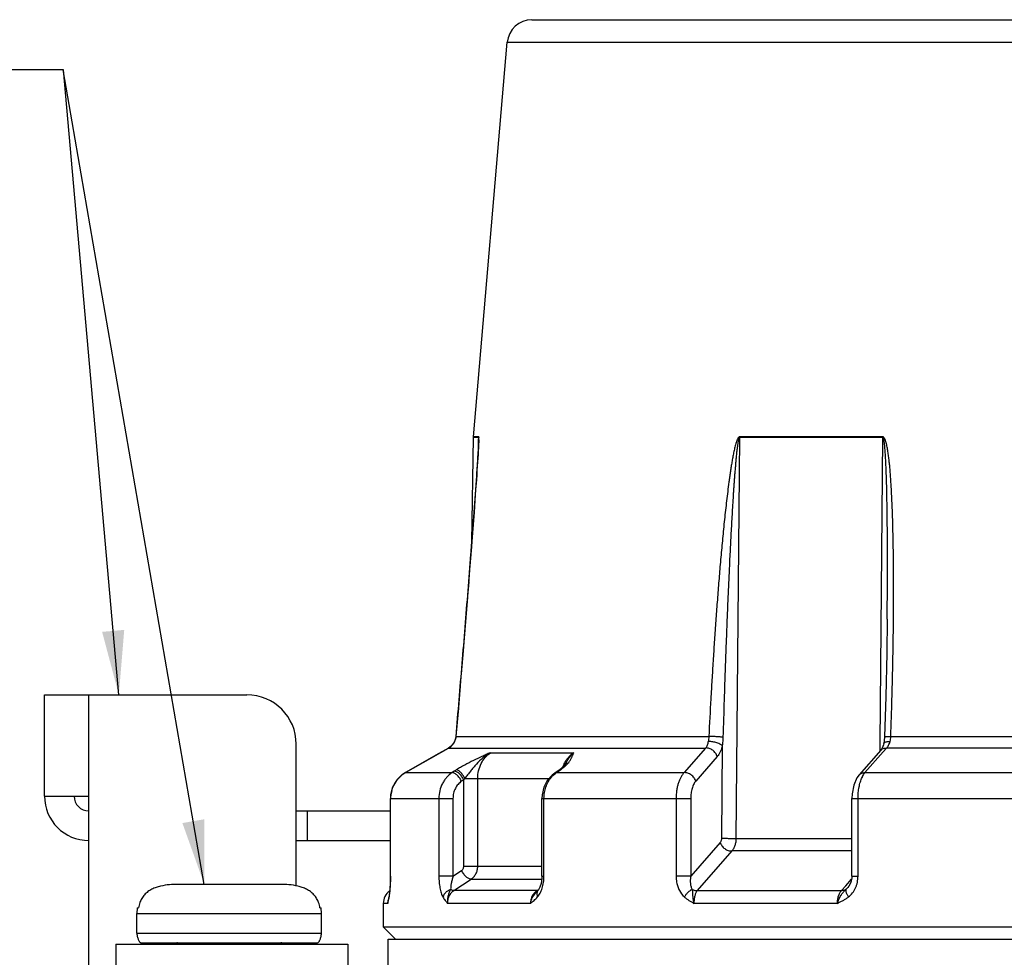
# Paper-space layout '00214-7000_1_4' of a CAD drawing. Units: inches. Extents: x 0 to 34, y 0 to 22.
# Drawn here: x 26.3 to 28.3, y 16.9 to 18.8 of the extents above; entities that cross this region are included whole.
import ezdxf

# ---------------------------------------------------------------- set-up
doc = ezdxf.new("R2010")
doc.units = ezdxf.units.IN
doc.header["$LTSCALE"] = 1.87
doc.header["$MEASUREMENT"] = 0
doc.layers.get('0').update_dxf_attribs({"linetype": 'CONTINUOUS'})
doc.layers.add('ALL_FEATURES', color=7, linetype='CONTINUOUS')
doc.styles.get("Standard").update_dxf_attribs({"font": 'txt', "width": 0.8})
doc.dimstyles.get("Standard").update_dxf_attribs({"dimtxt": 0.14, "dimasz": 0.13, "dimexe": 0.1, "dimexo": 0.0625, "dimgap": 0.09, "dimtad": 0, "dimtih": 1, "dimtoh": 1, "dimdec": 3, "dimzin": 4, "dimdsep": 46, "dimtxsty": 'STANDARD', "dimblk": '_FILLED', "dimblk1": '_FILLED', "dimblk2": '_FILLED', "dimcen": 0.09, "dimadec": 3, "dimazin": 1, "dimtol": 1, "dimtp": 0.01, "dimtm": 0.01, "dimtfac": 1, "dimtdec": 3, "dimtofl": 0, "dimtmove": 0, "dimatfit": 3, "dimldrblk": '_FILLED', "dimfxl": 1, "dimtolj": 1, "dimtzin": 4, "dimarcsym": 0})

# ---------------------------------------------------------------- blocks, each defined once
blk = doc.blocks.new('_FILLED')
at = {"color": 0, "linetype": 'BYBLOCK'}
blk.add_solid([(0, 0), (-1, 0.173), (-1, -0.173)], dxfattribs=at)

psp = doc.layouts.new('00214-7000_1_4')

# ---------------------------------------------------------------- linework, layer by layer
at = {"color": 7, "linetype": 'CONTINUOUS'}
for p, q in [((27.3012, 18.8438), (28.3075, 18.8438)), ((27.1833, 17.999), (27.2514, 18.7981)), ((27.2514, 18.7981), (28.3002, 18.7981)), ((27.1795, 17.7859), (27.1832, 17.9977)), ((27.1832, 17.9977), (27.1833, 17.999)), ((27.1936, 17.9977), (27.1832, 17.9977)), ((27.1937, 17.999), (27.1833, 17.999)), ((27.1934, 17.9846), (27.1935, 17.9928)), ((27.1935, 17.9928), (27.1936, 17.9977)), ((27.1937, 17.993), (27.1936, 17.9977)), ((27.1937, 17.9928), (27.1936, 17.9891)), ((27.1937, 17.9928), (27.1937, 17.993)), ((27.7218, 17.9977), (27.7147, 17.1861)), ((28.012, 17.9977), (27.7218, 17.9977)), ((28.012, 17.999), (27.7219, 17.999)), ((28.0066, 17.3783), (28.012, 17.9977)), ((27.1888, 17.9122), (27.1874, 17.892)), ((27.1874, 17.892), (27.1859, 17.8703)), ((27.1859, 17.8703), (27.1841, 17.8468)), ((27.1841, 17.8468), (27.1823, 17.8219)), ((27.1823, 17.8219), (27.1803, 17.7958)), ((27.1803, 17.7958), (27.1782, 17.7681)), ((27.1788, 17.7766), (27.1764, 17.7459)), ((27.177, 17.7535), (27.1746, 17.7226)), ((27.1751, 17.7292), (27.1723, 17.6931)), ((27.1733, 17.7058), (27.1704, 17.6693)), ((27.1708, 17.6739), (27.1675, 17.6337)), ((27.1688, 17.6498), (27.1655, 17.6091)), ((27.1675, 17.6337), (27.1641, 17.5912)), ((28.021, 17.63), (28.021, 17.6301)), ((27.1641, 17.5912), (27.1604, 17.5457)), ((27.1655, 17.6091), (27.162, 17.5657)), ((27.162, 17.5657), (27.1581, 17.519)), ((26.314, 17.2718), (26.314, 17.4768)), ((26.314, 17.4768), (26.724, 17.4768)), ((26.404, 16.8868), (26.404, 17.4768)), ((27.1518, 17.4432), (27.1475, 17.3925)), ((27.1473, 17.3907), (27.1463, 17.3872)), ((27.1475, 17.3925), (27.1473, 17.3907)), ((27.1475, 17.3925), (27.1478, 17.3925)), ((27.1478, 17.3925), (27.6597, 17.3925)), ((28.0283, 17.3925), (29.0522, 17.3925)), ((26.824, 17.09), (26.824, 17.3768)), ((27.136, 17.3715), (27.1325, 17.3691)), ((27.143, 17.3791), (27.136, 17.3715)), ((27.1447, 17.3823), (27.1449, 17.3822)), ((27.687, 17.3736), (27.6853, 17.1864)), ((28.0065, 17.3649), (28.0066, 17.3783)), ((28.0139, 17.3783), (28.0139, 17.3783)), ((27.0451, 17.3192), (27.1325, 17.3691)), ((27.1325, 17.3691), (27.1325, 17.3691)), ((27.1325, 17.3691), (27.6532, 17.3691)), ((27.2174, 17.3596), (27.3862, 17.3596)), ((27.6532, 17.3691), (27.6096, 17.3192)), ((27.6768, 17.3517), (27.6331, 17.3018)), ((28.0081, 17.3649), (27.9645, 17.315)), ((27.9758, 17.3192), (28.0125, 17.3611)), ((28.0065, 17.363), (28.0065, 17.3649)), ((28.0125, 17.3611), (28.0195, 17.3691)), ((29.061, 17.3691), (28.0195, 17.3691)), ((27.3662, 17.333), (27.3593, 17.3265)), ((27.3714, 17.3403), (27.3662, 17.333)), ((27.3714, 17.3403), (27.3714, 17.3403)), ((27.0451, 17.3192), (27.0451, 17.3192)), ((27.0451, 17.3192), (27.1397, 17.3192)), ((27.144, 17.322), (27.1397, 17.3192)), ((27.348, 17.3185), (27.3424, 17.3143)), ((27.3523, 17.3214), (27.348, 17.3185)), ((27.348, 17.3185), (27.3511, 17.3192)), ((27.3511, 17.3192), (27.3554, 17.322)), ((27.3511, 17.3192), (27.6096, 17.3192)), ((27.3558, 17.3238), (27.3523, 17.3214)), ((27.3523, 17.3214), (27.3554, 17.322)), ((27.3593, 17.3265), (27.3558, 17.3238)), ((27.3558, 17.3238), (27.3597, 17.3249)), ((27.3558, 17.3238), (27.3558, 17.3238)), ((27.3597, 17.3249), (27.3661, 17.33)), ((27.9758, 17.3192), (28.3289, 17.3192)), ((27.1633, 17.3047), (27.159, 17.3018)), ((27.1633, 17.1296), (27.1633, 17.3047)), ((27.1656, 17.3076), (27.3364, 17.3076)), ((27.1917, 17.1296), (27.1917, 17.3076)), ((26.314, 17.2718), (26.404, 17.2718)), ((27.3219, 17.2744), (27.3215, 17.2672)), ((27.9499, 17.2766), (27.9494, 17.2672)), ((27.0148, 17.1094), (27.0148, 17.2672)), ((27.0148, 17.2672), (27.1415, 17.2672)), ((27.015, 17.1094), (27.015, 17.2672)), ((27.113, 17.2672), (27.113, 17.1094)), ((27.1415, 17.2672), (27.1415, 17.1094)), ((27.3215, 17.1094), (27.3215, 17.2672)), ((27.3215, 17.2672), (27.623, 17.2672)), ((27.3258, 17.1094), (27.3258, 17.2672)), ((27.5934, 17.2672), (27.5934, 17.1094)), ((27.623, 17.2672), (27.623, 17.1094)), ((27.9494, 17.1094), (27.9494, 17.2672)), ((27.9494, 17.2672), (28.3503, 17.2672)), ((27.9619, 17.1094), (27.9619, 17.2672)), ((26.824, 17.2418), (27.0148, 17.2418)), ((26.847, 17.1818), (26.847, 17.2418)), ((26.824, 17.1818), (27.0148, 17.1818)), ((27.6828, 17.178), (27.623, 17.1094)), ((27.7147, 17.1861), (27.9494, 17.1861)), ((27.7061, 17.1606), (27.6362, 17.0805)), ((27.9494, 17.1606), (27.7061, 17.1606)), ((27.1415, 17.1094), (27.1589, 17.1209)), ((27.1633, 17.1296), (27.3215, 17.1296)), ((26.7924, 17.0929), (26.5841, 17.0929)), ((27.0144, 17.0915), (27.0144, 17.0913)), ((27.0148, 17.1094), (27.015, 17.1094)), ((27.1415, 17.1094), (27.113, 17.1094)), ((27.1432, 17.0805), (27.1781, 17.1036)), ((27.1781, 17.1036), (27.3212, 17.1036)), ((27.3215, 17.1094), (27.3213, 17.1046)), ((27.3215, 17.1094), (27.3258, 17.1094)), ((27.623, 17.1094), (27.5934, 17.1094)), ((27.9371, 17.0902), (27.9487, 17.1035)), ((27.9494, 17.1094), (27.9619, 17.1094)), ((27.0128, 17.0738), (27.0124, 17.071)), ((27.0128, 17.0706), (27.0137, 17.0782)), ((27.3121, 17.0805), (27.1432, 17.0805)), ((27.3085, 17.075), (27.3116, 17.0783)), ((27.3137, 17.0805), (27.3116, 17.0783)), ((27.3116, 17.0783), (27.3116, 17.0783)), ((27.3133, 17.0812), (27.3121, 17.0805)), ((27.3121, 17.0805), (27.314, 17.0806)), ((27.3145, 17.0821), (27.3133, 17.0812)), ((27.3148, 17.082), (27.3137, 17.0805)), ((27.315, 17.0824), (27.3145, 17.0821)), ((27.6362, 17.0805), (27.9287, 17.0805)), ((27.9287, 17.0805), (27.9371, 17.0902)), ((27.9375, 17.0827), (27.9414, 17.0865)), ((27.9414, 17.0865), (27.9414, 17.0865)), ((27.0003, 17.0545), (27.0003, 17.0068)), ((27.0094, 17.0545), (27.0003, 17.0545)), ((27.0094, 17.0545), (27.0103, 17.0611)), ((27.0094, 17.0545), (27.0108, 17.0605)), ((27.0112, 17.0651), (27.0103, 17.0611)), ((27.012, 17.0689), (27.0106, 17.0626)), ((27.0108, 17.0605), (27.0119, 17.0657)), ((27.0124, 17.071), (27.0123, 17.0675)), ((27.0123, 17.0675), (27.0128, 17.0706)), ((27.2984, 17.0545), (27.1306, 17.0545)), ((27.9202, 17.0545), (27.6295, 17.0545)), ((26.5021, 17.0457), (26.5013, 17.0339)), ((26.5013, 17.0339), (26.8753, 17.0339)), ((26.5021, 17.0457), (26.5045, 17.0457)), ((26.872, 17.0457), (26.8744, 17.0457)), ((26.8753, 17.0339), (26.8744, 17.0457)), ((26.5013, 16.9945), (26.8753, 16.9945)), ((27.0003, 17.0068), (27.0253, 16.9818)), ((27.0003, 17.0068), (30.0803, 17.0068)), ((26.5091, 16.9748), (26.8674, 16.9748)), ((26.6883, 16.9736), (26.6415, 16.9718)), ((26.6878, 16.9718), (26.6883, 16.9736)), ((26.824, 16.9718), (26.824, 16.9748)), ((27.0103, 16.9098), (27.0103, 16.9818)), ((27.0103, 16.9818), (30.0702, 16.9818))]:
    psp.add_line(p, q, dxfattribs=at)
for points in [[(27.1936, 17.9891), (27.1933, 17.9834), (27.193, 17.9772), (27.1926, 17.9705), (27.1922, 17.9633), (27.1918, 17.9558), (27.1913, 17.9479), (27.1907, 17.9395), (27.1901, 17.9308), (27.1895, 17.9217), (27.1888, 17.9122)], [(28.021, 17.63), (28.0201, 17.561), (28.0181, 17.4733), (28.0155, 17.3915)], [(27.1584, 17.5216), (27.1541, 17.4705), (27.1518, 17.4432)], [(27.1561, 17.4943), (27.1539, 17.4685), (27.1517, 17.4417)], [(27.1475, 17.3925), (27.1472, 17.3901), (27.1447, 17.3823)], [(28.0155, 17.3915), (28.015, 17.3841), (28.0139, 17.3783)], [(27.1447, 17.3823), (27.1427, 17.3787), (27.1356, 17.3711), (27.1325, 17.3691)], [(28.0139, 17.3783), (28.0133, 17.3757), (28.0106, 17.3688), (28.0081, 17.3649)], [(27.1325, 17.3691), (27.1065, 17.3543), (27.0451, 17.3192)], [(27.0451, 17.3192), (27.0384, 17.3147), (27.0271, 17.3034), (27.0192, 17.2895), (27.0152, 17.2742), (27.0148, 17.2672)], [(27.0451, 17.3192), (27.039, 17.3152), (27.0388, 17.315)], [(27.3424, 17.3143), (27.3324, 17.3031), (27.3255, 17.2895), (27.3219, 17.2744)], [(27.9645, 17.315), (27.9598, 17.3087), (27.9532, 17.2938), (27.9499, 17.2766)], [(27.0233, 17.2968), (27.0195, 17.2902), (27.0194, 17.2899)], [(27.033, 17.3094), (27.0275, 17.304), (27.0273, 17.3037)], [(27.0173, 17.2822), (27.0153, 17.2749), (27.0153, 17.2744)], [(27.0148, 17.1094), (27.0148, 17.1034), (27.0144, 17.0911), (27.0137, 17.0812), (27.0128, 17.0738)], [(27.3213, 17.1046), (27.3199, 17.0947), (27.3174, 17.0871), (27.3148, 17.082)], [(27.9494, 17.1094), (27.9493, 17.1062), (27.9473, 17.097), (27.9435, 17.0893), (27.9414, 17.0865)], [(27.0124, 17.0711), (27.012, 17.0686), (27.0112, 17.0651)], [(26.5013, 16.9945), (26.5014, 16.9924), (26.5017, 16.9899), (26.5021, 16.9877), (26.5026, 16.9858), (26.5031, 16.9842), (26.5036, 16.9827), (26.5041, 16.9814), (26.5046, 16.9803), (26.5051, 16.9792), (26.5056, 16.9783), (26.5061, 16.9774), (26.5067, 16.9767), (26.5072, 16.976), (26.5078, 16.9754), (26.5084, 16.975), (26.5091, 16.9748)], [(26.8674, 16.9748), (26.8681, 16.975), (26.8687, 16.9754), (26.8693, 16.976), (26.8698, 16.9767), (26.8704, 16.9774), (26.8709, 16.9783), (26.8714, 16.9792), (26.8719, 16.9803), (26.8724, 16.9814), (26.8729, 16.9827), (26.8734, 16.9842), (26.8739, 16.9858), (26.8744, 16.9877), (26.8748, 16.9899), (26.8752, 16.9924), (26.8753, 16.9945)]]:
    psp.add_lwpolyline(points, dxfattribs=at)
for centre, radius, start, end in [((27.3012, 18.7938), 0.05, 90, 175.1276), ((27.2138, 17.9973), 0.0202, 175.1653, 179.0072), ((27.7561, 17.9973), 0.0342, 177.0978, 179.3587), ((28.0632, 17.9973), 0.0512, 178.1005, 179.6119), ((26.724, 17.3768), 0.1, 0, 90), ((27.1173, 17.396), 0.0309, 300.5827, 309.3334), ((27.1178, 17.3955), 0.0302, 309.291, 323.8608), ((27.1179, 17.3954), 0.0301, 323.8551, 329.9872), ((27.1184, 17.3951), 0.0296, 329.9911, 333.9805), ((27.1174, 17.3959), 0.0308, 299.3606, 300.5812), ((27.4233, 17.3084), 0.0638, 158.3542, 159.7232), ((27.4218, 17.3091), 0.0621, 148.4052, 158.4086), ((27.075, 17.2671), 0.06, 131.7922, 138.1928), ((27.0753, 17.2668), 0.0604, 119.9327, 131.791), ((27.2671, 17.1354), 0.2235, 122.0209, 123.4154), ((27.3793, 17.2779), 0.0499, 124.3166, 127.4148), ((27.2882, 17.424), 0.1222, 303.4065, 304.6338), ((27.2943, 17.4151), 0.1114, 304.6559, 305.9691), ((28.0238, 17.2848), 0.0592, 153.3772, 155.2211), ((27.0749, 17.2672), 0.0599, 152.9386, 162.6719), ((27.0749, 17.2672), 0.0599, 147.2902, 152.9406), ((27.0752, 17.267), 0.0602, 138.2043, 147.2812), ((27.276, 17.2193), 0.1414, 141.3448, 142.8541), ((26.404, 17.2718), 0.09, 180, 270), ((26.404, 17.2718), 0.03, 180, 270), ((27.075, 17.2672), 0.0599, 167.7628, 179.9818), ((27.0747, 17.2673), 0.0596, 162.679, 167.7733), ((27.0303, 17.0545), 0.03, 124.5923, 180), ((27.3202, 17.0749), 0.00858, 139.273, 150.4483), ((27.0391, 17.0545), 0.0297, 166.7628, 179.9776), ((27.039, 17.0545), 0.0295, 164.8472, 166.7628), ((26.8903, 17.0893), 0.1239, 349.0481, 349.8738), ((26.582, 16.967), 0.00787, 38.6211, 90), ((26.7946, 16.967), 0.00787, 90, 141.3789)]:
    psp.add_arc(centre, radius, start, end, dxfattribs=at)
for points, knots in [([(27.1934, 17.9814), (27.1935, 17.9841), (27.1937, 17.9875), (27.1938, 17.9915), (27.1939, 17.9935), (27.1939, 17.9954), (27.1939, 17.9966), (27.1939, 17.9971)], [0, 0, 0, 0, 0.519623, 0.646312, 0.770067, 0.890177, 1, 1, 1, 1]), ([(27.1939, 17.9971), (27.1939, 17.9974), (27.1939, 17.9978), (27.1939, 17.9984), (27.1938, 17.9988), (27.1937, 17.9989), (27.1937, 17.999), (27.1937, 17.999)], [0, 0, 0, 0, 0.379944, 0.696342, 0.900506, 0.961423, 1, 1, 1, 1]), ([(27.7219, 17.999), (27.7216, 17.999), (27.7209, 17.9988), (27.7201, 17.9981), (27.7193, 17.9973), (27.7187, 17.9964), (27.7182, 17.9953), (27.7175, 17.994), (27.7167, 17.9922), (27.7159, 17.9899), (27.7149, 17.9869), (27.7137, 17.9831), (27.7125, 17.9785), (27.7114, 17.9739), (27.7104, 17.9692), (27.7091, 17.9629), (27.7076, 17.9551), (27.706, 17.9457), (27.7045, 17.9362), (27.703, 17.9267), (27.7017, 17.9172), (27.6999, 17.9046), (27.6979, 17.8887), (27.6956, 17.8697), (27.6934, 17.8507), (27.6914, 17.8316), (27.6894, 17.8125), (27.6875, 17.7935), (27.6851, 17.768), (27.6823, 17.7362), (27.6791, 17.6981), (27.6762, 17.6599), (27.6734, 17.6217), (27.6707, 17.5835), (27.6683, 17.5453), (27.6659, 17.5071), (27.663, 17.4562), (27.661, 17.418), (27.6597, 17.3925)], [0, 0, 0, 0, 0.0016, 0.003323, 0.005131, 0.006984, 0.008869, 0.01077, 0.014605, 0.018466, 0.022342, 0.03012, 0.037919, 0.045728, 0.053545, 0.061366, 0.077015, 0.092671, 0.108329, 0.12399, 0.139651, 0.155312, 0.186634, 0.217954, 0.249271, 0.280585, 0.311896, 0.343203, 0.374508, 0.437108, 0.499696, 0.562273, 0.624839, 0.687393, 0.749937, 0.81247, 0.874991, 1, 1, 1, 1]), ([(27.7218, 17.9977), (27.7217, 17.9977), (27.7214, 17.9974), (27.7211, 17.997), (27.7208, 17.9965), (27.7206, 17.9959), (27.7204, 17.9954), (27.7202, 17.9946), (27.7199, 17.9937), (27.7196, 17.9925), (27.7193, 17.991), (27.7189, 17.9891), (27.7185, 17.9867), (27.7181, 17.9844), (27.7178, 17.982), (27.7174, 17.9789), (27.7169, 17.9749), (27.7163, 17.9702), (27.7158, 17.9655), (27.7153, 17.9608), (27.7148, 17.956), (27.7142, 17.9497), (27.7136, 17.9418), (27.7128, 17.9323), (27.712, 17.9228), (27.7113, 17.9134), (27.7106, 17.9039), (27.71, 17.8944), (27.7091, 17.8817), (27.7081, 17.8659), (27.707, 17.8469), (27.7059, 17.8279), (27.7048, 17.8089), (27.7038, 17.7899), (27.7025, 17.7646), (27.701, 17.7329), (27.6993, 17.6949), (27.6976, 17.6569), (27.6961, 17.6189), (27.6946, 17.5809), (27.6932, 17.5429), (27.6919, 17.5049), (27.6902, 17.4542), (27.6891, 17.4162), (27.6883, 17.3908)], [0, 0, 0, 0, 0.000823, 0.001735, 0.002677, 0.003631, 0.00459, 0.005555, 0.007491, 0.009432, 0.011377, 0.015273, 0.019174, 0.023077, 0.026983, 0.030889, 0.038703, 0.04652, 0.054337, 0.062156, 0.069974, 0.077793, 0.093431, 0.109069, 0.124707, 0.140344, 0.155982, 0.171619, 0.187255, 0.218528, 0.249799, 0.281069, 0.312337, 0.343605, 0.374871, 0.4374, 0.499925, 0.562447, 0.624965, 0.687479, 0.74999, 0.812498, 0.875002, 1, 1, 1, 1]), ([(28.0283, 17.3925), (28.0292, 17.418), (28.0304, 17.4562), (28.0317, 17.5071), (28.0325, 17.5453), (28.0332, 17.5835), (28.0337, 17.6217), (28.0339, 17.6599), (28.034, 17.6981), (28.0338, 17.7362), (28.0335, 17.768), (28.033, 17.7935), (28.0326, 17.8125), (28.0321, 17.8316), (28.0315, 17.8507), (28.0307, 17.8697), (28.0298, 17.8887), (28.0289, 17.9046), (28.028, 17.9172), (28.0273, 17.9267), (28.0265, 17.9362), (28.0256, 17.9457), (28.0245, 17.9551), (28.0233, 17.9645), (28.0219, 17.9739), (28.0205, 17.9808), (28.0194, 17.9854), (28.0188, 17.9877), (28.0182, 17.9899), (28.0176, 17.9918), (28.017, 17.9932), (28.0165, 17.9943), (28.0161, 17.9952), (28.0157, 17.9959), (28.0153, 17.9965), (28.0148, 17.9973), (28.0142, 17.9981), (28.0136, 17.9985), (28.013, 17.9989), (28.0124, 17.999), (28.012, 17.999)], [0, 0, 0, 0, 0.125335, 0.18799, 0.250636, 0.313273, 0.3759, 0.438517, 0.501121, 0.563711, 0.626284, 0.657564, 0.688837, 0.720104, 0.751363, 0.782613, 0.813851, 0.845074, 0.860679, 0.876278, 0.89187, 0.907453, 0.923024, 0.938579, 0.95411, 0.969599, 0.973461, 0.977317, 0.981164, 0.985, 0.986909, 0.988816, 0.990718, 0.991661, 0.992598, 0.994479, 0.996347, 0.99726, 0.998176, 1, 1, 1, 1]), ([(28.021, 17.6301), (28.0211, 17.6455), (28.0213, 17.6685), (28.0214, 17.6993), (28.0215, 17.7223), (28.0215, 17.7454), (28.0215, 17.7684), (28.0214, 17.7915), (28.0213, 17.8145), (28.021, 17.8375), (28.0208, 17.8567), (28.0205, 17.8721), (28.0203, 17.8836), (28.0201, 17.8951), (28.0198, 17.9066), (28.0194, 17.9182), (28.019, 17.9297), (28.0186, 17.9393), (28.0183, 17.9469), (28.018, 17.9527), (28.0177, 17.9584), (28.0173, 17.9642), (28.0169, 17.9699), (28.0165, 17.9747), (28.0162, 17.9785), (28.0159, 17.9813), (28.0156, 17.9842), (28.0152, 17.987), (28.0149, 17.9894), (28.0145, 17.9913), (28.0143, 17.9925), (28.0141, 17.9934), (28.0139, 17.9941), (28.0138, 17.9948), (28.0135, 17.9954), (28.0133, 17.9961), (28.0131, 17.9968), (28.0126, 17.9973), (28.0122, 17.9976), (28.012, 17.9977)], [0, 0, 0, 0, 0.125128, 0.187689, 0.250248, 0.312804, 0.375356, 0.437906, 0.500451, 0.562992, 0.625526, 0.656791, 0.688054, 0.719314, 0.750572, 0.781826, 0.813076, 0.84432, 0.85994, 0.875557, 0.891172, 0.906784, 0.922391, 0.937992, 0.945789, 0.953584, 0.961374, 0.96916, 0.976938, 0.980822, 0.984702, 0.986642, 0.988578, 0.990504, 0.992428, 0.994369, 0.996288, 0.99816, 1, 1, 1, 1]), ([(27.1478, 17.3925), (27.1498, 17.4171), (27.154, 17.4663), (27.1601, 17.5401), (27.1662, 17.6138), (27.1721, 17.6876), (27.1769, 17.749), (27.1807, 17.7982), (27.1835, 17.835), (27.1862, 17.8718), (27.1884, 17.9024), (27.1901, 17.9268), (27.1913, 17.9451), (27.1924, 17.9633), (27.1931, 17.9754), (27.1934, 17.9814)], [0, 0, 0, 0, 0.125368, 0.25072, 0.376042, 0.501321, 0.626529, 0.689091, 0.751611, 0.814068, 0.87642, 0.907528, 0.938558, 0.969447, 1, 1, 1, 1]), ([(27.1449, 17.3822), (27.1457, 17.3838), (27.147, 17.3872), (27.1476, 17.3907), (27.1478, 17.3925)], [0, 0, 0, 0, 0.49994, 1, 1, 1, 1]), ([(27.6597, 17.3925), (27.6597, 17.3907), (27.6593, 17.3873), (27.6587, 17.3838), (27.6584, 17.3822)], [0, 0, 0, 0, 0.510129, 1, 1, 1, 1]), ([(27.6883, 17.3908), (27.6874, 17.391), (27.6855, 17.3912), (27.681, 17.3917), (27.6747, 17.3921), (27.6672, 17.3924), (27.6621, 17.3925), (27.6597, 17.3925)], [0, 0, 0, 0, 0.094412, 0.207929, 0.472369, 0.751218, 1, 1, 1, 1]), ([(27.6883, 17.3908), (27.6883, 17.3894), (27.688, 17.3836), (27.6875, 17.3779), (27.687, 17.3736)], [0, 0, 0, 0, 0.251633, 1, 1, 1, 1]), ([(28.0155, 17.3915), (28.0155, 17.3916), (28.0156, 17.3917), (28.0158, 17.3918), (28.0161, 17.3919), (28.0165, 17.392), (28.017, 17.392), (28.0178, 17.3922), (28.0192, 17.3923), (28.021, 17.3924), (28.0232, 17.3925), (28.0257, 17.3925), (28.0274, 17.3925), (28.0283, 17.3925)], [0, 0, 0, 0, 0.009957, 0.025757, 0.049084, 0.080315, 0.119507, 0.1666, 0.283526, 0.428743, 0.599558, 0.79171, 1, 1, 1, 1]), ([(28.0268, 17.3822), (28.0273, 17.3838), (28.0279, 17.3873), (28.0282, 17.3907), (28.0283, 17.3925)], [0, 0, 0, 0, 0.491429, 1, 1, 1, 1]), ([(27.6584, 17.3822), (27.6581, 17.3808), (27.6575, 17.3783), (27.6563, 17.3748), (27.6549, 17.3717), (27.6538, 17.3699), (27.6532, 17.3691)], [0, 0, 0, 0, 0.286492, 0.5512, 0.78974, 1, 1, 1, 1]), ([(27.687, 17.3736), (27.6863, 17.3743), (27.6846, 17.3756), (27.6816, 17.3773), (27.6781, 17.3789), (27.6742, 17.3802), (27.6701, 17.3812), (27.6661, 17.3819), (27.6621, 17.3823), (27.6596, 17.3823), (27.6584, 17.3822)], [0, 0, 0, 0, 0.096333, 0.209919, 0.336898, 0.472635, 0.612121, 0.750087, 0.881203, 1, 1, 1, 1]), ([(27.687, 17.3736), (27.6864, 17.3714), (27.6852, 17.3671), (27.6829, 17.3612), (27.6801, 17.3561), (27.6779, 17.3531), (27.6768, 17.3517)], [0, 0, 0, 0, 0.280459, 0.54282, 0.783288, 1, 1, 1, 1]), ([(28.0139, 17.3783), (28.014, 17.3786), (28.0144, 17.3793), (28.0152, 17.3802), (28.0165, 17.3809), (28.018, 17.3815), (28.0199, 17.3819), (28.022, 17.3822), (28.0243, 17.3823), (28.026, 17.3822), (28.0268, 17.3822)], [0, 0, 0, 0, 0.075799, 0.15997, 0.258395, 0.373808, 0.506981, 0.657418, 0.822773, 1, 1, 1, 1]), ([(28.0195, 17.3691), (28.0212, 17.3707), (28.0234, 17.3737), (28.0255, 17.3783), (28.0264, 17.3808), (28.0268, 17.3822)], [0, 0, 0, 0, 0.463554, 0.724072, 1, 1, 1, 1]), ([(27.2174, 17.3596), (27.2145, 17.3583), (27.2088, 17.3557), (27.1973, 17.3505), (27.1827, 17.3437), (27.1682, 17.3363), (27.1569, 17.33), (27.1513, 17.3266), (27.1486, 17.3249)], [0, 0, 0, 0, 0.121852, 0.244112, 0.492826, 0.74813, 0.875829, 1, 1, 1, 1]), ([(27.2174, 17.3596), (27.2147, 17.3581), (27.2095, 17.3548), (27.1997, 17.3473), (27.1908, 17.3387), (27.1827, 17.3294), (27.1769, 17.3222), (27.1712, 17.3149), (27.1675, 17.31), (27.1656, 17.3076)], [0, 0, 0, 0, 0.124567, 0.249524, 0.50008, 0.625586, 0.751082, 0.876322, 1, 1, 1, 1]), ([(27.1917, 17.3076), (27.1917, 17.3128), (27.1928, 17.3232), (27.198, 17.3378), (27.2061, 17.3503), (27.2134, 17.3569), (27.2174, 17.3596)], [0, 0, 0, 0, 0.260652, 0.516338, 0.763326, 1, 1, 1, 1]), ([(27.3862, 17.3596), (27.3827, 17.3573), (27.3762, 17.352), (27.3711, 17.3453), (27.3688, 17.3417)], [0, 0, 0, 0, 0.493254, 1, 1, 1, 1]), ([(27.3714, 17.3403), (27.3734, 17.344), (27.3767, 17.3493), (27.3819, 17.3555), (27.3847, 17.3583), (27.3862, 17.3596)], [0, 0, 0, 0, 0.512093, 0.759238, 1, 1, 1, 1]), ([(27.3759, 17.3401), (27.3772, 17.3418), (27.3794, 17.3451), (27.3817, 17.3493), (27.3832, 17.3526), (27.3843, 17.3549), (27.3852, 17.3573), (27.3859, 17.3588), (27.3862, 17.3596)], [0, 0, 0, 0, 0.28577, 0.538895, 0.657534, 0.772942, 0.886711, 1, 1, 1, 1]), ([(27.6768, 17.3517), (27.6764, 17.353), (27.6755, 17.3554), (27.6734, 17.3588), (27.6708, 17.3619), (27.6677, 17.3646), (27.6642, 17.3667), (27.6595, 17.3687), (27.6557, 17.3693), (27.6532, 17.3691)], [0, 0, 0, 0, 0.121289, 0.248264, 0.378412, 0.509489, 0.639255, 0.765625, 1, 1, 1, 1]), ([(28.0081, 17.3649), (28.0088, 17.3657), (28.0103, 17.367), (28.0131, 17.3684), (28.0162, 17.3691), (28.0184, 17.3691), (28.0195, 17.3691)], [0, 0, 0, 0, 0.235459, 0.477787, 0.732253, 1, 1, 1, 1]), ([(27.3661, 17.33), (27.367, 17.3308), (27.3706, 17.334), (27.3738, 17.3374), (27.3759, 17.3401)], [0, 0, 0, 0, 0.277535, 1, 1, 1, 1]), ([(27.1397, 17.3192), (27.1357, 17.3165), (27.13, 17.3116), (27.1239, 17.3038), (27.1187, 17.295), (27.1142, 17.2828), (27.113, 17.2724), (27.113, 17.2672)], [0, 0, 0, 0, 0.240223, 0.363442, 0.488391, 0.742392, 1, 1, 1, 1]), ([(27.159, 17.3018), (27.1584, 17.303), (27.1571, 17.3054), (27.1548, 17.3088), (27.1523, 17.3118), (27.1497, 17.3145), (27.147, 17.3167), (27.1444, 17.3182), (27.142, 17.3191), (27.1404, 17.3193), (27.1397, 17.3192)], [0, 0, 0, 0, 0.149233, 0.300949, 0.449143, 0.58899, 0.716301, 0.827953, 0.922212, 1, 1, 1, 1]), ([(27.1633, 17.3047), (27.1627, 17.3059), (27.1614, 17.3083), (27.1591, 17.3116), (27.1566, 17.3147), (27.154, 17.3174), (27.1513, 17.3195), (27.1487, 17.3211), (27.1463, 17.3219), (27.1447, 17.3221), (27.144, 17.322)], [0, 0, 0, 0, 0.14924, 0.300966, 0.449167, 0.589017, 0.716328, 0.827974, 0.922223, 1, 1, 1, 1]), ([(27.1656, 17.3076), (27.165, 17.3088), (27.1637, 17.311), (27.1615, 17.3143), (27.1592, 17.3172), (27.1569, 17.3199), (27.1546, 17.322), (27.1524, 17.3236), (27.1505, 17.3246), (27.1492, 17.3249), (27.1486, 17.3249)], [0, 0, 0, 0, 0.156644, 0.314153, 0.466267, 0.607966, 0.734842, 0.843475, 0.93168, 1, 1, 1, 1]), ([(27.3406, 17.3096), (27.3412, 17.3103), (27.3438, 17.3132), (27.3467, 17.3158), (27.349, 17.3176)], [0, 0, 0, 0, 0.253725, 1, 1, 1, 1]), ([(27.6096, 17.3192), (27.6083, 17.3178), (27.6059, 17.3148), (27.6027, 17.3096), (27.5999, 17.3037), (27.5976, 17.2971), (27.5957, 17.2901), (27.5939, 17.2801), (27.5934, 17.2724), (27.5934, 17.2672)], [0, 0, 0, 0, 0.100716, 0.210071, 0.327537, 0.452326, 0.583418, 0.719521, 1, 1, 1, 1]), ([(27.6331, 17.3018), (27.6328, 17.3031), (27.6318, 17.3055), (27.6298, 17.3089), (27.6271, 17.3119), (27.624, 17.3146), (27.6206, 17.3168), (27.6159, 17.3188), (27.6121, 17.3193), (27.6096, 17.3192)], [0, 0, 0, 0, 0.121228, 0.248138, 0.37823, 0.509272, 0.639036, 0.765441, 1, 1, 1, 1]), ([(27.9645, 17.315), (27.9651, 17.3158), (27.9666, 17.3171), (27.9694, 17.3185), (27.9725, 17.3192), (27.9747, 17.3192), (27.9758, 17.3192)], [0, 0, 0, 0, 0.235551, 0.477927, 0.732359, 1, 1, 1, 1]), ([(27.9708, 17.3113), (27.9716, 17.3128), (27.9731, 17.3155), (27.9748, 17.318), (27.9758, 17.3192)], [0, 0, 0, 0, 0.521734, 1, 1, 1, 1]), ([(27.159, 17.3018), (27.1563, 17.3001), (27.1527, 17.2968), (27.1487, 17.2916), (27.1453, 17.2858), (27.1423, 17.2776), (27.1415, 17.2707), (27.1415, 17.2672)], [0, 0, 0, 0, 0.238267, 0.361083, 0.485991, 0.740829, 1, 1, 1, 1]), ([(27.3258, 17.2672), (27.3258, 17.2711), (27.3264, 17.2789), (27.3293, 17.2902), (27.334, 17.3006), (27.3382, 17.3068), (27.3406, 17.3096)], [0, 0, 0, 0, 0.25644, 0.510267, 0.758613, 1, 1, 1, 1]), ([(27.6331, 17.3018), (27.6323, 17.3009), (27.6308, 17.2989), (27.6288, 17.2954), (27.6271, 17.2915), (27.6251, 17.2856), (27.6234, 17.2774), (27.623, 17.2707), (27.623, 17.2672)], [0, 0, 0, 0, 0.09865, 0.206718, 0.323605, 0.448429, 0.716922, 1, 1, 1, 1]), ([(27.9619, 17.2672), (27.9619, 17.2711), (27.9622, 17.2788), (27.9638, 17.29), (27.9663, 17.3003), (27.9687, 17.3067), (27.97, 17.3096)], [0, 0, 0, 0, 0.269486, 0.531018, 0.776567, 1, 1, 1, 1]), ([(27.6853, 17.1864), (27.6853, 17.1856), (27.6852, 17.1839), (27.6847, 17.1816), (27.6839, 17.1796), (27.6832, 17.1784), (27.6828, 17.178)], [0, 0, 0, 0, 0.283396, 0.55179, 0.793263, 1, 1, 1, 1]), ([(27.6828, 17.178), (27.6832, 17.1768), (27.6841, 17.1744), (27.6861, 17.171), (27.6887, 17.1679), (27.6918, 17.1652), (27.6952, 17.1631), (27.6999, 17.1611), (27.7037, 17.1605), (27.7061, 17.1606)], [0, 0, 0, 0, 0.121101, 0.247871, 0.377842, 0.50881, 0.638568, 0.76505, 1, 1, 1, 1]), ([(27.6853, 17.1864), (27.6872, 17.1864), (27.6917, 17.1863), (27.6989, 17.1862), (27.7068, 17.1861), (27.7121, 17.1861), (27.7147, 17.1861)], [0, 0, 0, 0, 0.192014, 0.454241, 0.740404, 1, 1, 1, 1]), ([(27.7147, 17.1861), (27.7147, 17.1835), (27.7143, 17.1786), (27.7126, 17.1715), (27.71, 17.1654), (27.7075, 17.162), (27.7061, 17.1606)], [0, 0, 0, 0, 0.278964, 0.544874, 0.787373, 1, 1, 1, 1]), ([(27.1589, 17.1209), (27.1596, 17.1214), (27.1609, 17.1225), (27.1622, 17.1245), (27.1631, 17.127), (27.1633, 17.1287), (27.1633, 17.1296)], [0, 0, 0, 0, 0.238386, 0.485748, 0.740709, 1, 1, 1, 1]), ([(27.1781, 17.1036), (27.1774, 17.1035), (27.1758, 17.1037), (27.1734, 17.1046), (27.1709, 17.1062), (27.1682, 17.1083), (27.1656, 17.111), (27.1631, 17.114), (27.1609, 17.1174), (27.1595, 17.1197), (27.1589, 17.1209)], [0, 0, 0, 0, 0.078384, 0.173243, 0.285278, 0.412689, 0.552358, 0.700153, 0.851332, 1, 1, 1, 1]), ([(27.1781, 17.1036), (27.1802, 17.1049), (27.183, 17.1074), (27.1861, 17.1113), (27.1888, 17.1157), (27.191, 17.1218), (27.1917, 17.127), (27.1917, 17.1296)], [0, 0, 0, 0, 0.241398, 0.364832, 0.489845, 0.74334, 1, 1, 1, 1]), ([(26.5675, 17.0923), (26.5613, 17.0917), (26.552, 17.0904), (26.5401, 17.0869), (26.5315, 17.0833), (26.5235, 17.0785), (26.5165, 17.0723), (26.5109, 17.0648), (26.5082, 17.0592), (26.5072, 17.0563)], [0, 0, 0, 0, 0.249883, 0.374912, 0.49994, 0.624964, 0.749979, 0.874986, 1, 1, 1, 1]), ([(26.8693, 17.0563), (26.8683, 17.0592), (26.8656, 17.0648), (26.86, 17.0723), (26.853, 17.0785), (26.845, 17.0833), (26.8364, 17.0869), (26.8245, 17.0904), (26.8152, 17.0917), (26.8091, 17.0923)], [0, 0, 0, 0, 0.125042, 0.250048, 0.375059, 0.500091, 0.625132, 0.750147, 1, 1, 1, 1]), ([(27.0137, 17.0782), (27.0139, 17.0805), (27.0143, 17.0854), (27.0149, 17.0959), (27.015, 17.1039), (27.015, 17.1094)], [0, 0, 0, 0, 0.227766, 0.474673, 1, 1, 1, 1]), ([(27.113, 17.1094), (27.113, 17.1053), (27.1133, 17.0975), (27.1146, 17.0879), (27.1161, 17.0807), (27.1175, 17.0758), (27.1191, 17.0714), (27.1203, 17.0687), (27.121, 17.0675)], [0, 0, 0, 0, 0.28067, 0.54888, 0.674613, 0.792762, 0.901805, 1, 1, 1, 1]), ([(27.1415, 17.1094), (27.1408, 17.1069), (27.1395, 17.1021), (27.1379, 17.0951), (27.1371, 17.0896), (27.1368, 17.0855), (27.1367, 17.0836), (27.1368, 17.0827)], [0, 0, 0, 0, 0.280471, 0.546569, 0.790545, 0.900832, 1, 1, 1, 1]), ([(27.3221, 17.0851), (27.3233, 17.0889), (27.3251, 17.097), (27.3258, 17.1052), (27.3258, 17.1094)], [0, 0, 0, 0, 0.491222, 1, 1, 1, 1]), ([(27.5934, 17.1094), (27.5934, 17.1073), (27.5936, 17.1033), (27.5945, 17.0963), (27.5965, 17.0886), (27.6009, 17.0781), (27.6059, 17.0711), (27.6101, 17.0675)], [0, 0, 0, 0, 0.131245, 0.262091, 0.455599, 0.64426, 1, 1, 1, 1]), ([(27.623, 17.1094), (27.6226, 17.1069), (27.6221, 17.1021), (27.6222, 17.095), (27.6232, 17.0894), (27.6247, 17.0854), (27.6257, 17.0835), (27.6262, 17.0827)], [0, 0, 0, 0, 0.270231, 0.528609, 0.772607, 0.888645, 1, 1, 1, 1]), ([(27.9425, 17.0675), (27.9456, 17.0698), (27.9511, 17.0755), (27.9562, 17.084), (27.9591, 17.0915), (27.9612, 17.0992), (27.9619, 17.1053), (27.9619, 17.1094)], [0, 0, 0, 0, 0.243843, 0.492881, 0.618961, 0.745865, 1, 1, 1, 1]), ([(27.1368, 17.0827), (27.1349, 17.082), (27.1313, 17.0804), (27.1253, 17.0759), (27.122, 17.0709), (27.121, 17.0675)], [0, 0, 0, 0, 0.26191, 0.522575, 1, 1, 1, 1]), ([(27.1368, 17.0827), (27.1358, 17.0807), (27.1343, 17.0778), (27.1326, 17.0736), (27.1315, 17.0701), (27.1307, 17.0664), (27.1301, 17.0612), (27.1303, 17.0572), (27.1306, 17.0545)], [0, 0, 0, 0, 0.220744, 0.339072, 0.462855, 0.591451, 0.724479, 1, 1, 1, 1]), ([(27.1306, 17.0545), (27.1306, 17.0571), (27.1312, 17.0623), (27.1337, 17.0696), (27.1377, 17.0759), (27.1413, 17.0792), (27.1432, 17.0805)], [0, 0, 0, 0, 0.261995, 0.518394, 0.764999, 1, 1, 1, 1]), ([(27.1432, 17.0805), (27.1422, 17.0804), (27.1406, 17.0807), (27.1385, 17.0816), (27.1373, 17.0823), (27.1368, 17.0827)], [0, 0, 0, 0, 0.436895, 0.702853, 1, 1, 1, 1]), ([(27.3075, 17.0768), (27.3061, 17.0754), (27.3035, 17.0722), (27.3006, 17.0668), (27.2988, 17.0608), (27.2984, 17.0566), (27.2984, 17.0545)], [0, 0, 0, 0, 0.243724, 0.49248, 0.745163, 1, 1, 1, 1]), ([(27.2984, 17.0545), (27.2992, 17.0583), (27.3016, 17.0657), (27.306, 17.0721), (27.3085, 17.075)], [0, 0, 0, 0, 0.496462, 1, 1, 1, 1]), ([(27.3121, 17.0805), (27.3117, 17.0802), (27.3101, 17.0791), (27.3085, 17.0778), (27.3075, 17.0768)], [0, 0, 0, 0, 0.247925, 1, 1, 1, 1]), ([(27.3127, 17.0791), (27.3123, 17.0784), (27.3116, 17.0766), (27.3115, 17.0748), (27.3115, 17.0738)], [0, 0, 0, 0, 0.482291, 1, 1, 1, 1]), ([(27.3115, 17.0738), (27.3115, 17.0733), (27.3116, 17.0711), (27.3123, 17.069), (27.3129, 17.0675)], [0, 0, 0, 0, 0.235461, 1, 1, 1, 1]), ([(27.3129, 17.0675), (27.3139, 17.0686), (27.3158, 17.0712), (27.3192, 17.0769), (27.3211, 17.0817), (27.3221, 17.0851)], [0, 0, 0, 0, 0.229499, 0.474275, 1, 1, 1, 1]), ([(27.6262, 17.0827), (27.6254, 17.0823), (27.6239, 17.0816), (27.6208, 17.0797), (27.6171, 17.0767), (27.6132, 17.0724), (27.611, 17.0692), (27.6101, 17.0675)], [0, 0, 0, 0, 0.108997, 0.226655, 0.47963, 0.743341, 1, 1, 1, 1]), ([(27.6262, 17.0827), (27.6264, 17.0807), (27.6266, 17.0765), (27.6269, 17.0698), (27.6277, 17.0624), (27.6288, 17.0572), (27.6295, 17.0545)], [0, 0, 0, 0, 0.20539, 0.441643, 0.709585, 1, 1, 1, 1]), ([(27.6262, 17.0827), (27.6278, 17.0819), (27.6311, 17.0807), (27.6345, 17.0804), (27.6362, 17.0805)], [0, 0, 0, 0, 0.517094, 1, 1, 1, 1]), ([(27.6362, 17.0805), (27.6357, 17.0798), (27.6347, 17.0783), (27.6334, 17.0757), (27.6322, 17.0728), (27.6309, 17.0683), (27.6298, 17.0622), (27.6295, 17.0571), (27.6295, 17.0545)], [0, 0, 0, 0, 0.095419, 0.201465, 0.317437, 0.442291, 0.71305, 1, 1, 1, 1]), ([(27.9202, 17.0545), (27.9207, 17.0559), (27.9214, 17.0579), (27.9223, 17.0606), (27.9233, 17.0633), (27.9249, 17.0665), (27.9266, 17.0696), (27.9281, 17.0719), (27.9293, 17.0736), (27.9305, 17.0753), (27.9318, 17.0768), (27.9331, 17.0784), (27.935, 17.0803), (27.9365, 17.0817), (27.9375, 17.0827)], [0, 0, 0, 0, 0.12798, 0.192321, 0.256555, 0.384337, 0.510523, 0.572954, 0.634979, 0.696534, 0.75757, 0.81828, 0.878888, 1, 1, 1, 1]), ([(27.9202, 17.0545), (27.9202, 17.0571), (27.9206, 17.0622), (27.9222, 17.0694), (27.9248, 17.0756), (27.9273, 17.0791), (27.9287, 17.0805)], [0, 0, 0, 0, 0.279966, 0.546571, 0.78875, 1, 1, 1, 1]), ([(27.9375, 17.0827), (27.9362, 17.0818), (27.9334, 17.0806), (27.9303, 17.0804), (27.9287, 17.0805)], [0, 0, 0, 0, 0.481183, 1, 1, 1, 1]), ([(27.9375, 17.0827), (27.9373, 17.0823), (27.9371, 17.0815), (27.937, 17.0801), (27.9373, 17.0784), (27.9378, 17.0766), (27.9386, 17.0745), (27.9401, 17.0714), (27.9415, 17.069), (27.9425, 17.0675)], [0, 0, 0, 0, 0.068029, 0.152037, 0.254057, 0.374174, 0.511202, 0.663366, 1, 1, 1, 1]), ([(27.121, 17.0675), (27.1217, 17.0662), (27.1232, 17.0639), (27.1256, 17.0606), (27.1281, 17.0575), (27.1298, 17.0555), (27.1306, 17.0545)], [0, 0, 0, 0, 0.267492, 0.517468, 0.758541, 1, 1, 1, 1]), ([(27.2984, 17.0545), (27.2996, 17.0555), (27.3021, 17.0575), (27.3058, 17.0605), (27.3095, 17.0638), (27.3118, 17.0662), (27.3129, 17.0675)], [0, 0, 0, 0, 0.243716, 0.488488, 0.739137, 1, 1, 1, 1]), ([(27.6101, 17.0675), (27.6116, 17.0662), (27.6146, 17.0638), (27.6195, 17.0605), (27.6245, 17.0575), (27.6279, 17.0555), (27.6295, 17.0545)], [0, 0, 0, 0, 0.253121, 0.50289, 0.75122, 1, 1, 1, 1]), ([(27.9202, 17.0545), (27.9221, 17.0555), (27.9259, 17.0575), (27.9316, 17.0605), (27.9372, 17.0638), (27.9407, 17.0662), (27.9425, 17.0675)], [0, 0, 0, 0, 0.248807, 0.498019, 0.748214, 1, 1, 1, 1])]:
    psp.add_open_spline(points, degree=3, knots=knots, dxfattribs=at)
for points in [[(26.5841, 17.0929), (26.5785, 17.0929), (26.573, 17.0927), (26.5675, 17.0923)], [(26.8091, 17.0923), (26.8035, 17.0927), (26.798, 17.0929), (26.7924, 17.0929)], [(26.5072, 17.0563), (26.5059, 17.0528), (26.5051, 17.0493), (26.5045, 17.0457)], [(26.872, 17.0457), (26.8715, 17.0493), (26.8706, 17.0528), (26.8693, 17.0563)]]:
    psp.add_open_spline(points, degree=3, dxfattribs=at)
at = {"layer": 'ALL_FEATURES', "color": 7, "linetype": 'CONTINUOUS'}
for p, q in [((26.5013, 16.9945), (26.5013, 17.0339)), ((26.8753, 16.9945), (26.8753, 17.0339)), ((26.4583, 16.9718), (26.4583, 16.7718)), ((26.4583, 16.9718), (26.9283, 16.9718)), ((26.9283, 16.9718), (26.9283, 16.7718))]:
    psp.add_line(p, q, dxfattribs=at)

# ---------------------------------------------------------------- leaders
at = {"color": 2, "linetype": 'CONTINUOUS'}
for points in [[(26.6378, 17.0929), (26.3516, 18.742), (26.1516, 18.742)], [(26.4647, 17.4768), (26.3526, 18.7425), (26.1526, 18.7425)]]:
    psp.add_leader(points, dimstyle='STANDARD', override={"dimtad": 0}, dxfattribs=at)

doc.saveas('drawing.dxf')
